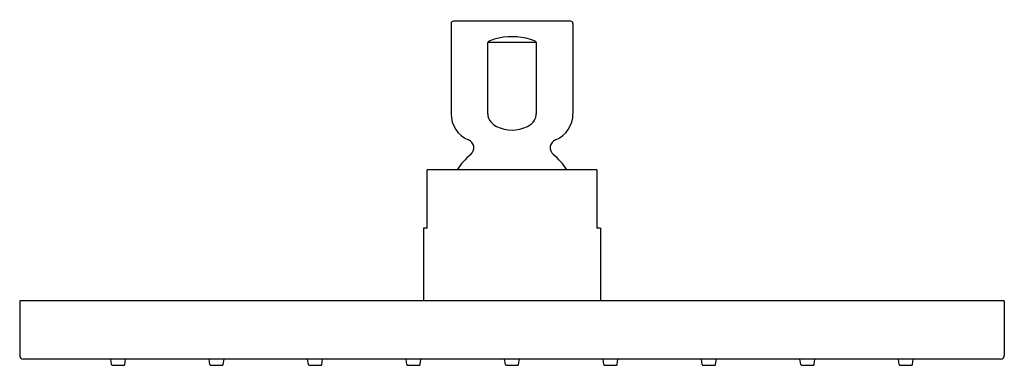
# Model space of a CAD drawing. Extents: x 13.57 to 21.56, y 4.02 to 6.82.
import ezdxf

# ---------------------------------------------------------------- set-up
doc = ezdxf.new("R2010")
doc.units = 0
doc.header["$LTSCALE"] = 0.64311
doc.layers.get('0').update_dxf_attribs({"linetype": 'CONTINUOUS'})
doc.layers.get('DEFPOINTS').update_dxf_attribs({"linetype": 'CONTINUOUS'})
doc.styles.get("Standard").update_dxf_attribs({"font": 'txt', "width": 0.8})

msp = doc.modelspace()

# ---------------------------------------------------------------- linework, layer by layer
for p, q in [((18.0364, 6.8121), (17.0864, 6.8121)), ((17.0664, 6.7921), (17.0664, 6.0609)), ((18.0564, 6.7921), (18.0564, 6.0609)), ((17.3645, 6.0609), (17.3645, 6.6379)), ((17.7582, 6.6379), (17.3645, 6.6379)), ((17.7582, 6.6379), (17.7582, 6.0609)), ((18.2504, 5.6055), (16.8724, 5.6055)), ((16.8724, 5.1331), (16.8724, 5.6055)), ((18.2504, 5.6055), (18.2504, 5.1331)), ((16.8724, 5.1331), (16.8429, 5.1331)), ((16.8429, 5.1331), (16.8429, 4.5425)), ((18.2799, 5.1331), (18.2504, 5.1331)), ((18.2799, 5.1331), (18.2799, 4.5425)), ((21.5574, 4.5425), (13.5653, 4.5425)), ((13.5653, 4.5425), (13.5653, 4.1)), ((21.5574, 4.5425), (21.5574, 4.1)), ((21.5275, 4.0701), (13.5952, 4.0701)), ((14.3106, 4.0268), (14.3043, 4.0701)), ((14.3184, 4.0201), (14.4106, 4.0201)), ((14.4184, 4.0268), (14.4248, 4.0701)), ((15.1098, 4.0268), (15.1035, 4.0701)), ((15.1176, 4.0201), (15.2099, 4.0201)), ((15.2177, 4.0268), (15.224, 4.0701)), ((15.909, 4.0268), (15.9027, 4.0701)), ((15.9168, 4.0201), (16.0091, 4.0201)), ((16.0169, 4.0268), (16.0232, 4.0701)), ((16.7082, 4.0268), (16.7019, 4.0701)), ((16.716, 4.0201), (16.8083, 4.0201)), ((16.8161, 4.0268), (16.8224, 4.0701)), ((17.5075, 4.0268), (17.5011, 4.0701)), ((17.5152, 4.0201), (17.6075, 4.0201)), ((17.6153, 4.0268), (17.6216, 4.0701)), ((18.3067, 4.0268), (18.3003, 4.0701)), ((18.3145, 4.0201), (18.4067, 4.0201)), ((18.4145, 4.0268), (18.4208, 4.0701)), ((19.1059, 4.0268), (19.0995, 4.0701)), ((19.1137, 4.0201), (19.2059, 4.0201)), ((19.2137, 4.0268), (19.2201, 4.0701)), ((19.9051, 4.0268), (19.8988, 4.0701)), ((19.9129, 4.0201), (20.0051, 4.0201)), ((20.0129, 4.0268), (20.0193, 4.0701)), ((20.7043, 4.0268), (20.698, 4.0701)), ((20.7121, 4.0201), (20.8043, 4.0201)), ((20.8121, 4.0268), (20.8185, 4.0701))]:
    msp.add_line(p, q)
for centre, radius, start, end in [((17.0864, 6.7921), 0.02, 90, 180), ((18.0364, 6.7921), 0.02, 0, 90), ((17.3782, 6.6362), 0.0138, 120.90511, 172.86325), ((17.4967, 6.381), 0.2951, 105.61896, 115.18453), ((17.5614, 6.1815), 0.5047, 72.58414, 106.59197), ((17.562, 6.184), 0.5022, 68.77471, 72.5686), ((17.6052, 6.3907), 0.2958, 60.0041, 62.06558), ((17.7462, 6.637), 0.0121, 4.28646, 54.87138), ((17.2964, 6.0609), 0.23, 180, 247.45969), ((17.468, 6.0626), 0.1035, 180.93206, 221.33009), ((17.4957, 6.0799), 0.1358, 219.10772, 243.58208), ((17.6251, 6.0825), 0.1391, 296.67439, 328.3282), ((17.6589, 6.0617), 0.0993, 328.3282, 359.55347), ((17.8264, 6.0609), 0.23, 292.54031, 0), ((17.5614, 6.2121), 0.2835, 243.58208, 296.4179), ((17.1814, 5.7838), 0.07, 309.45348, 67.45969), ((17.9414, 5.7838), 0.07, 112.54031, 230.54652), ((17.5614, 5.3221), 0.528, 129.45391, 147.52923), ((17.5613, 5.322), 0.528, 32.47131, 50.54572), ((13.5952, 4.1), 0.0299, 180, 270), ((21.5275, 4.1), 0.0299, 270, 0), ((14.3184, 4.028), 0.00787, 188.32856, 270), ((14.4107, 4.028), 0.00787, 270, 351.67144), ((15.1176, 4.028), 0.00787, 188.32856, 270), ((15.2099, 4.028), 0.00787, 270, 351.67144), ((15.9168, 4.028), 0.00787, 188.32856, 270), ((16.0091, 4.028), 0.00787, 270, 351.67144), ((16.716, 4.028), 0.00787, 188.32856, 270), ((16.8083, 4.028), 0.00787, 270, 351.67144), ((17.5152, 4.028), 0.00787, 188.32856, 270), ((17.6075, 4.028), 0.00787, 270, 351.67144), ((18.3145, 4.028), 0.00787, 188.32856, 270), ((18.4067, 4.028), 0.00787, 270, 351.67144), ((19.1137, 4.028), 0.00787, 188.32856, 270), ((19.2059, 4.028), 0.00787, 270, 351.67144), ((19.9129, 4.028), 0.00787, 188.32856, 270), ((20.0051, 4.028), 0.00787, 270, 351.67144), ((20.7121, 4.028), 0.00787, 188.32856, 270), ((20.8044, 4.028), 0.00787, 270, 351.67144)]:
    msp.add_arc(centre, radius, start, end)

# ---------------------------------------------------------------- texts
at = {"layer": 'DEFPOINTS'}
for tag, p, s in [('TRADENAME', (17.5677, 6.8211), 'CONTEMPORARY SQUARE'), ('MODELNUMBER', (17.5677, 6.8228), 'K-13695'), ('PRODUCT', (17.5677, 6.8195), 'SHOWERHEAD'), ('MATERIAL', (17.5677, 6.8178), 'BRASS')]:
    msp.add_attdef(tag, p, s, height=0.001, dxfattribs=at)

doc.saveas('drawing.dxf')
